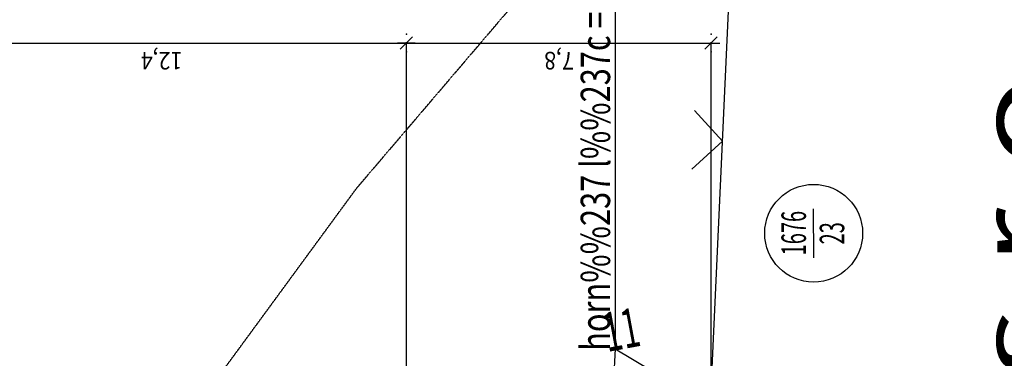
# Model space of a CAD drawing. Extents: x -971498 to -130810, y -1298487 to -505852.
# Drawn here: x -781508 to -756363, y -1125093 to -1116435 of the extents above; entities that cross this region are included whole.
import ezdxf
from ezdxf.enums import TextEntityAlignment as Align

# ---------------------------------------------------------------- set-up
doc = ezdxf.new("R2010")
doc.units = 0
doc.header["$MEASUREMENT"] = 0
doc.linetypes.add('HIDDEN', pattern=[0.375, 0.25, -0.125])
for name, color, linetype in [('CONSTRUCTION_CLASS', 7, 'CONTINUOUS'), ('LOGICAL-K$TY', 7, 'CONTINUOUS'), ('ROZPISKA', 7, 'CONTINUOUS'), ('SITUACE-117', 7, 'CONTINUOUS'), ('SITUACE-81', 7, 'CONTINUOUS'), ('SITUACE-CISLA', 7, 'CONTINUOUS'), ('SITUACE-GP', 7, 'CONTINUOUS'), ('SITUACE-IZOLACE', 7, 'CONTINUOUS'), ('SITUACE-STROMY', 7, 'CONTINUOUS'), ('SITUACE-ZPMZ', 7, 'CONTINUOUS')]:
    doc.layers.add(name, color=color, linetype=linetype)
doc.styles.add('ROMANS', font='ROMANS')
doc.styles.add('TXT', font='txt.shx')

# ---------------------------------------------------------------- blocks, each defined once
blk = doc.blocks.new('LOM')
at = {"layer": 'CONSTRUCTION_CLASS', "color": 7, "linetype": 'CONTINUOUS'}
for p in [(0, 88.388), (0, -88.388)]:
    blk.add_point(p, dxfattribs=at)
at = {"layer": 'LOGICAL-K$TY', "color": 7, "linetype": 'CONTINUOUS'}
for p, q in [((-88.388, 0), (88.388, 0)), ((-62.5, -62.5), (62.5, 62.5))]:
    blk.add_line(p, q, dxfattribs=at)

msp = doc.modelspace()

# ---------------------------------------------------------------- linework, layer by layer
at = {"layer": 'SITUACE-117', "color": 7, "linetype": 'CONTINUOUS'}
msp.add_line((-766302.141, -1124846.115), (-766362.347, -1126166.473), dxfattribs=at)
msp.add_lwpolyline([(-766302.333, -1112111.769), (-766302.141, -1124846.115), (-763963.925, -1126247.595)], dxfattribs=at)
at = {"layer": 'SITUACE-81', "color": 5, "linetype": 'HIDDEN'}
msp.add_lwpolyline([(-777161.58396, -1126558.86738), (-772898.93718, -1120738.79375), (-758756.32162, -1104158.25923)], dxfattribs=at)
at = {"layer": 'SITUACE-GP', "color": 7, "linetype": 'CONTINUOUS'}
msp.add_line((-761231.366, -1122520.105), (-761231.504, -1121268.969), dxfattribs=at)
msp.add_circle((-761231.95609, -1121895.12743), 1250, dxfattribs=at)
at = {"layer": 'SITUACE-IZOLACE', "color": 7, "linetype": 'CONTINUOUS'}
msp.add_lwpolyline([(-763829.842, -1125525.831), (-761863.356, -1082511.159), (-761287.539, -1045469.196)], dxfattribs=at)
at = {"layer": 'SITUACE-STROMY', "color": 7, "linetype": 'CONTINUOUS'}
for p, q in [((-784072.48883, -1117033.5246), (-771633.02408, -1117033.80142)), ((-771633.23606, -1126559.05193), (-771633.02358, -1117010.80143)), ((-771633.02408, -1117033.80142), (-763852.52395, -1117033.97455)), ((-763852.72405, -1126025.47221), (-763852.52345, -1117010.97456))]:
    msp.add_line(p, q, dxfattribs=at)
at = {"layer": 'SITUACE-ZPMZ', "color": 7, "linetype": 'CONTINUOUS'}
for p, q in [((-763556.56, -1119539.533), (-764271.116, -1118756.148)), ((-764339.762, -1120255.072), (-763556.56, -1119539.533))]:
    msp.add_line(p, q, dxfattribs=at)

# ---------------------------------------------------------------- block references
at = {"layer": 'SITUACE-STROMY', "color": 7, "linetype": 'CONTINUOUS', "xscale": 2.545594424582522, "yscale": 2.545594424582522}
for p, rotation in [((-771632.974, -1117034.287), 359.9987249611015), ((-771632.974, -1117034.287), 179.9987249605073), ((-763852.369, -1117034.336), 359.9987249605073)]:
    msp.add_blockref('LOM', p, dxfattribs=dict(at, rotation=rotation))

# ---------------------------------------------------------------- texts
at = {"layer": 'ROZPISKA', "color": 7, "linetype": 'CONTINUOUS', "style": 'TXT', "width": 1.359751}
msp.add_text('neomed s.r.o.', height=2059.2, rotation=90.000108333, dxfattribs=at).set_placement((-755776.88347, -1129017.16395), align=Align.MIDDLE)
at = {"layer": 'SITUACE-117', "color": 7, "linetype": 'CONTINUOUS', "style": 'TXT', "width": 0.769332}
msp.add_text('horn%%237 l%%237c = +0,00 = 261,70', height=749.988, rotation=90.000025, dxfattribs=at).set_placement((-766430.347, -1124900.515))
at = {"layer": 'SITUACE-CISLA', "color": 7, "linetype": 'CONTINUOUS', "style": 'ROMANS', "width": 0.600002}
msp.add_text('11', height=999.996, rotation=10.5528, dxfattribs=at).set_placement((-766500.782, -1124931.946))
at = {"layer": 'SITUACE-GP', "color": 7, "linetype": 'CONTINUOUS', "style": 'ROMANS', "width": 0.600004}
for s, p in [('1676', (-761428.2549, -1121891.357)), ('23', (-760451.16605, -1121895.792))]:
    msp.add_text(s, height=624.996, rotation=90.0058, dxfattribs=at).set_placement(p, align=Align.CENTER)
at = {"layer": 'SITUACE-STROMY', "color": 7, "linetype": 'CONTINUOUS', "style": 'TXT', "width": 0.888893}
for s, p in [('12,4', (-777352.635, -1117258.589)), ('7,8', (-767353.379, -1117259.322))]:
    msp.add_text(s, height=450, rotation=179.998725, dxfattribs=at).set_placement(p)

doc.saveas('drawing.dxf')
